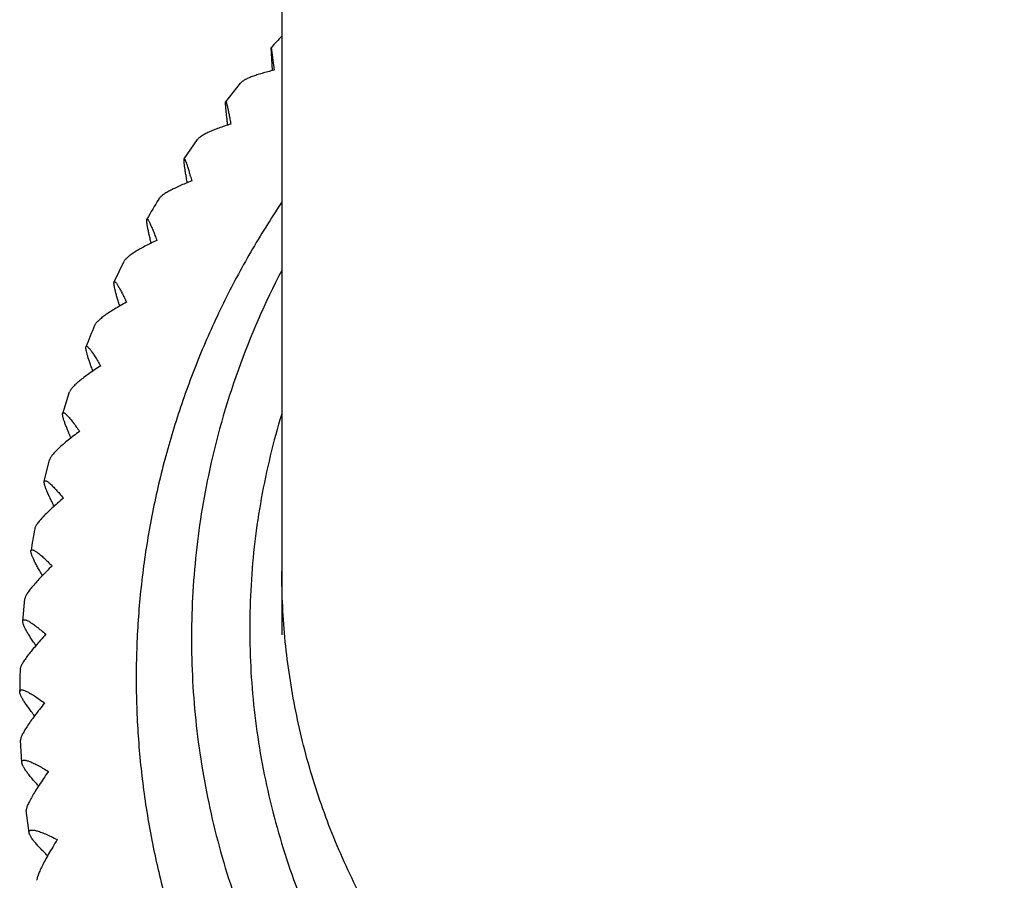
# Model space of a CAD drawing. Units: inches. Extents: x 0 to 11, y 0 to 8.5.
# Drawn here: x 4.5 to 4.8, y 2.8 to 3.1 of the extents above; entities that cross this region are included whole.
import ezdxf

# ---------------------------------------------------------------- set-up
doc = ezdxf.new("R2010")
doc.units = ezdxf.units.IN
doc.header["$LTSCALE"] = 0.605
doc.header["$MEASUREMENT"] = 0
doc.layers.add('ALL_ASSEMBLY_MEMBERS', color=7, linetype='CONTINUOUS')
doc.layers.add('ALL_FEATURES', color=7, linetype='CONTINUOUS')

msp = doc.modelspace()

# ---------------------------------------------------------------- linework, layer by layer
at = {"layer": 'ALL_ASSEMBLY_MEMBERS', "color": 7, "linetype": 'Continuous'}
for p, q in [((4.5665232295, 3.0391722979), (4.5661661987, 3.047118066)), ((4.5661661987, 3.047118066), (4.5670994957, 3.0393039095)), ((4.5505055396, 3.0285082049), (4.5555999134, 3.0348662445)), ((4.5362406738, 3.0088268453), (4.5408125343, 3.0154673562)), ((4.512192005299999, 2.9666591017), (4.515684257699999, 2.9737538498)), ((4.4945320726, 2.9214831321), (4.4969169833, 2.928893539)), ((4.4882226765, 2.8980574501), (4.4900485027, 2.905577371)), ((4.480818935299999, 2.850141202), (4.4815218463, 2.8577901564)), ((4.4804935895, 2.8016444865), (4.4800714707, 2.8093075764)), ((4.4829967621, 2.7774974344), (4.4820123545, 2.7851250994))]:
    msp.add_line(p, q, dxfattribs=at)
for centre, radius, start, end in [((4.815905027599999, 2.8210639272), 0.3368530472, 136.9511577769, 137.8497820011), ((4.8140450993, 2.8224302377), 0.3345423339, 148.9343878069, 150.3014124388), ((4.8131896664, 2.8437981469), 0.274482376, 152.4893098511, 168.1521451853), ((4.6806492332, 3.009430825), 0.1742208288, 196.8565812561, 197.0513443975), ((4.8126165853, 2.8231619561), 0.3329352625, 157.2971423083, 158.6466349912), ((4.645761988899999, 2.9886682195), 0.1503902593, 200.2169779093, 200.5003514555), ((4.811211682300001, 2.823621289), 0.3314555703, 169.8847505375, 171.2164485105), ((4.8109267136, 2.8236789819), 0.3311670822, 178.2881418619, 179.6154300056)]:
    msp.add_arc(centre, radius, start, end, dxfattribs=at)
for points, knots in [([(4.5670994957, 3.0393039095), (4.5663894161, 3.0391351825), (4.5650182852, 3.0387952774), (4.5630497241, 3.0382569569), (4.5612539612, 3.0377084359), (4.5596543015, 3.0371525878), (4.558460390400001, 3.0366702343), (4.5576245145, 3.0362781681), (4.5570855937, 3.0359961282), (4.5566122621, 3.0357151813), (4.5562063847, 3.0354360266), (4.5558697817, 3.0351593194), (4.5556803185, 3.0349638914), (4.5556000098, 3.0348662497)], [0, 0, 0, 0, 0.1759216826, 0.3404667129, 0.4918665316, 0.6284218292, 0.7485535470999999, 0.8020276862000001, 0.8509074861, 0.8951102476, 0.9346273195999999, 0.9695266926999999, 1, 1, 1, 1]), ([(4.55120433, 3.0204667028), (4.55113431, 3.0210392625), (4.5510036286, 3.0221271758), (4.5508274251, 3.023667646), (4.5507025767, 3.0248362701), (4.5506201625, 3.0256720772), (4.5505697027, 3.02621963), (4.5505282695, 3.026711626), (4.5504960567, 3.0271461784), (4.550473262900001, 3.0275217496), (4.5504598359, 3.0278373109), (4.5504557791, 3.0280922068), (4.55045994, 3.0282666072), (4.5504693917, 3.0283751713), (4.550478103500001, 3.0284337411), (4.5504888993, 3.0284769372), (4.5504992581, 3.0285001483), (4.5505055502, 3.0285081361)], [0, 0, 0, 0, 0.213995405, 0.4065023322, 0.5752194785, 0.6500014593, 0.7180790518000001, 0.7792141331, 0.833170174, 0.8797310498, 0.918799389, 0.9503316702, 0.9743039412000001, 0.9834632683, 0.9907566178, 0.9962276784999999, 1, 1, 1, 1]), ([(4.5505055502, 3.0285081361), (4.5505100441, 3.0285138411), (4.5505234846, 3.0285244041), (4.5505439919, 3.0285152207), (4.5505575843, 3.0285022743), (4.5505757106, 3.0284797752), (4.5505989152, 3.0284395446), (4.5506278808, 3.0283773554), (4.550659578, 3.0282973288), (4.5506940632, 3.0281996198), (4.5507312099, 3.0280843321), (4.5507709771, 3.0279516428), (4.5508304416, 3.0277409617), (4.5509101493, 3.0274358341), (4.5510112492, 3.0270209245), (4.5511214775, 3.0265433987), (4.5512403636, 3.0260058051), (4.5513674202, 3.0254107069), (4.5515021723, 3.0247607547), (4.5516979195, 3.0237928424), (4.551957510799999, 3.0224665974), (4.5521647063, 3.0213737352), (4.5522724774, 3.0207982758)], [0, 0, 0, 0, 0.0027355419, 0.0055176599, 0.007470291899999999, 0.009902503, 0.01632726, 0.0249240838, 0.035725774, 0.048736262, 0.06394742190000001, 0.08134525719999999, 0.1009100067, 0.1464023094, 0.2001244191, 0.2617625207, 0.330998101, 0.4075100471, 0.4909685467, 0.5810206599000001, 0.7794732876, 1, 1, 1, 1]), ([(4.5522724774, 3.0207982758), (4.5515562939, 3.020575464), (4.5501742101, 3.0201308922), (4.5481933008, 3.019441592), (4.5463903787, 3.0187545594), (4.5447897576, 3.0180746098), (4.5436005424, 3.0174988946), (4.5427727141, 3.0170408793), (4.5422420636, 3.0167162816), (4.5417791251, 3.0163978502), (4.5413858066, 3.0160864293), (4.5410639914, 3.0157828468), (4.5408863607, 3.0155717534), (4.5408125586, 3.0154673593)], [0, 0, 0, 0, 0.1763176171, 0.3412596532, 0.4930009929999999, 0.6297843945, 0.7499673604000001, 0.8033804983, 0.852132685, 0.8961409553, 0.9353908522, 0.9699461102, 1, 1, 1, 1]), ([(4.5373076992, 3.0006897516), (4.5372045975, 3.0012574392), (4.5370118079, 3.0023378299), (4.5367508779, 3.0038711624), (4.5365356988, 3.0052223815), (4.536390370199999, 3.0062275769), (4.5363010169, 3.0069285691), (4.5362507081, 3.0073720613), (4.5362139025, 3.007758583), (4.536190749, 3.0080869587), (4.536180942200001, 3.0083566793), (4.5361845602, 3.0085671121), (4.536198585299999, 3.0087058267), (4.5362196287, 3.0087857697), (4.5362329382, 3.0088153334), (4.536240676, 3.0088268355)], [0, 0, 0, 0, 0.210281509, 0.3999707095, 0.5668569827000001, 0.7089361828, 0.7701059269, 0.8243980416, 0.8716006514, 0.9115994959999999, 0.9443677684, 0.9699118185, 0.9883183864, 0.9949477036, 1, 1, 1, 1]), ([(4.536240676, 3.0088268355), (4.5362471011, 3.0088363864), (4.5362588236, 3.0088493012), (4.5362795196, 3.0088565014), (4.5363020428, 3.0088562011), (4.5363334224, 3.0088403962), (4.5363706424, 3.0088053486), (4.5364121051, 3.0087526659), (4.5364790556, 3.008648502), (4.5365703129, 3.0084713519), (4.536688402, 3.0082046232), (4.536821874, 3.0078687409), (4.5369701444, 3.0074661051), (4.5371323473, 3.0069991518), (4.5373077519, 3.006470512), (4.537495616, 3.0058828152), (4.537695202, 3.0052387889), (4.5379058104, 3.0045412697), (4.5381267251, 3.0037931718), (4.5384422883, 3.0027037291), (4.5386796659, 3.0018626956), (4.5388400581, 3.0012872356)], [0, 0, 0, 0, 0.0042714188, 0.006107696, 0.007979484200000001, 0.0124777623, 0.0186782228, 0.0269044675, 0.0372759438, 0.06459601429999999, 0.1007207461, 0.1455086737, 0.1986813033, 0.2599286855, 0.3289296791, 0.4053570509, 0.488874555, 0.5791208518, 0.6757270045, 0.7783229664, 1, 1, 1, 1]), ([(4.5388400581, 3.0012872356), (4.5381211644, 3.0010089477), (4.5367347492, 3.0004571426), (4.5347511199, 2.9996136119), (4.5329501115, 2.9987856879), (4.5313569935, 2.997980323), (4.5301790863, 2.9973110232), (4.5293642547, 2.9967875611), (4.5288453158, 2.9964212612), (4.5283959924, 2.9960665889), (4.5280182408, 2.995724537), (4.527713998999999, 2.995396124), (4.527549995, 2.995170946), (4.5274835843, 2.9950606829)], [0, 0, 0, 0, 0.176858104, 0.342314883, 0.4944816169, 0.6315354498, 0.7517623039, 0.8050895848, 0.8536751534999999, 0.8974344243000001, 0.9363458782999999, 0.9704689563, 1, 1, 1, 1]), ([(4.5697017224, 2.9938503297), (4.5659815994, 2.9883230864), (4.5606807109, 2.9798411177), (4.5542055573, 2.9681986375), (4.548134303299999, 2.9563528004), (4.5413092038, 2.9411773949), (4.5343832319, 2.9224629369), (4.5287512046, 2.9033314992), (4.524441066000001, 2.883869808), (4.5214703286, 2.8641665279), (4.5198543743, 2.8443108657), (4.5195988463, 2.8243930986), (4.5207064084, 2.8045036402), (4.5231707388, 2.7847327195), (4.526981700299999, 2.7651702334), (4.5321211544, 2.7459048225), (4.5385663183, 2.7270241393), (4.5462876296, 2.7086136328), (4.555249867300001, 2.6907574314), (4.5637177712, 2.6764080611), (4.5710674753, 2.6652874068), (4.5787965179, 2.6544112674), (4.5891502253, 2.641306533), (4.6026162099, 2.6264454906), (4.6170682832, 2.6125112289), (4.632439328, 2.5995666051), (4.648661583, 2.5876708954), (4.6713254543, 2.573278705), (4.701423270799999, 2.5581626577), (4.7332864103, 2.5471773595), (4.7594876476, 2.5409778515), (4.7794275212, 2.5376381006), (4.7995477816, 2.5356301435), (4.8130242425, 2.5351820608), (4.8197593168, 2.5351820608)], [0, 0, 0, 0, 0.0311954503, 0.0467848228, 0.0623675392, 0.09350970210000001, 0.1246293847, 0.155729873, 0.1868149091, 0.2178883964, 0.2489545983, 0.2800177473, 0.3110823164, 0.3421525531, 0.3732328115, 0.4043270383, 0.4354391506, 0.4665725017, 0.497730288, 0.5289150219, 0.5445204747, 0.5601334257, 0.5913780433, 0.6226544902000001, 0.6539631214, 0.6853039194, 0.716676113, 0.7480784476000001, 0.8109306351000001, 0.8738757103, 0.9053901662999999, 0.9369204959999999, 0.9684650334, 1, 1, 1, 1]), ([(4.524911304700001, 2.9799470158), (4.5247748713, 2.9805087939), (4.5245192266, 2.9815797893), (4.5241719595, 2.9831036883), (4.5238833121, 2.9844533992), (4.5236575092, 2.985612886), (4.523515843399999, 2.9864543882), (4.5234399417, 2.9870216767), (4.523404507, 2.9873632308), (4.523386517, 2.9876481221), (4.5233859644, 2.9878758169), (4.523400034, 2.9880300749), (4.5234231729, 2.9881233607), (4.5234381726, 2.9881598186), (4.5234468262, 2.9881750232)], [0, 0, 0, 0, 0.2066642601, 0.3936131622, 0.5587242897, 0.7000516778, 0.8158752898, 0.8637120677, 0.9046306432, 0.9386149313, 0.9656987479000001, 0.9860108531999999, 0.993745949, 1, 1, 1, 1]), ([(4.5234468262, 2.9881750232), (4.5234547081, 2.9881888719), (4.5234721866, 2.9882132317), (4.5235283044, 2.9882420089), (4.5235977662, 2.9882144011), (4.5236597558, 2.9881650224), (4.5237187189, 2.9881050073), (4.5237824997, 2.9880269699), (4.5238821707, 2.9878886709), (4.5240178781, 2.9876690844), (4.5241925431, 2.9873509137), (4.524387272699999, 2.9869644179), (4.5246011132, 2.9865121892), (4.5248329975, 2.9859968349), (4.5250819287, 2.9854210619), (4.525346888000001, 2.9847876532), (4.5257333308, 2.9838379122), (4.5262473811, 2.9825282232), (4.5266582379, 2.9814445494), (4.5268722705, 2.980872514)], [0, 0, 0, 0, 0.0058006528, 0.0106493826, 0.0218141868, 0.0298890467, 0.0399838994, 0.05220705990000001, 0.0666065269, 0.1019869105, 0.1460979649, 0.1987035474, 0.2595057845, 0.3281857068, 0.4044130065, 0.4878468497, 0.5781196456000001, 0.7776645515, 1, 1, 1, 1]), ([(4.5268722705, 2.980872514), (4.5261543202, 2.9805375721), (4.5247706769, 2.979876398), (4.5227945807, 2.9788760452), (4.5210050372, 2.977905531), (4.5194281923, 2.9769741464), (4.518268319200001, 2.9762116566), (4.5174714185, 2.9756237624), (4.5169675387, 2.9752170203), (4.5165349019, 2.9748277551), (4.5161755203, 2.9744571212), (4.515891348999999, 2.9741063532), (4.5157425788, 2.9738689468), (4.5156843012, 2.9737538624)], [0, 0, 0, 0, 0.1775363913, 0.3436206240999999, 0.4962935541, 0.6336591424, 0.7539237158, 0.8071416706, 0.8555239385, 0.8989820645000001, 0.9374864320999999, 0.9710919762000001, 1, 1, 1, 1]), ([(4.5139140457, 2.9589107853), (4.513757113500001, 2.9594287979), (4.5134628609, 2.9604173798), (4.5130625914, 2.9618270612), (4.5127287664, 2.9630806953), (4.512465812, 2.9641646739), (4.5122991098, 2.9649576158), (4.5122076556, 2.965498028), (4.512163257799999, 2.9658286092), (4.5121386132, 2.9661088171), (4.512133535299999, 2.9663387088), (4.512147595, 2.9665179248), (4.5121732331, 2.966619503), (4.5121920319, 2.9666590333)], [0, 0, 0, 0, 0.20349235, 0.3877710433, 0.5509163842, 0.6911973609000001, 0.8070895864000001, 0.8554459503, 0.8972327398000001, 0.9324523929999999, 0.9611677355, 0.9835433320999999, 1, 1, 1, 1]), ([(4.5121920319, 2.9666590333), (4.512200818, 2.9666775088), (4.5122204482, 2.9667103151), (4.5122636737, 2.9667456379), (4.5123165743, 2.96675802), (4.5123750752, 2.9667481248), (4.5124389818, 2.9667190974), (4.5125093891, 2.9666715275), (4.5125866716, 2.9666054796), (4.5127075153, 2.9664841069), (4.5128734396, 2.9662838712), (4.5130878828, 2.965986897), (4.5133281129, 2.9656204301), (4.5135928952, 2.9651870712), (4.5138808905, 2.9646894128), (4.514190807799999, 2.9641302097), (4.5145213326, 2.9635122846), (4.5150043826, 2.9625820887), (4.5156480527, 2.9612942151), (4.5161630312, 2.9602254925), (4.5164315113, 2.9596605472)], [0, 0, 0, 0, 0.0072747004, 0.0134014723, 0.0193080031, 0.025986408, 0.034128148, 0.0441061487, 0.0561076447, 0.0702262679, 0.1049623633, 0.148424672, 0.2004405799, 0.2607329534, 0.3289900807, 0.4048818732, 0.4880649375, 0.5781677246, 0.7775812998999999, 1, 1, 1, 1]), ([(4.5164315113, 2.9596605472), (4.5157183504, 2.9592680017), (4.514344936000001, 2.9584957782), (4.5123870699, 2.957336696), (4.5106188638, 2.9562225853), (4.5090672385, 2.9551652838), (4.5079321518, 2.9543105987), (4.5071580457, 2.9536597815), (4.5066724511, 2.9532142387), (4.5062594069, 2.9527924092), (4.5059209807, 2.9523956333), (4.5056590996, 2.9520253636), (4.5055269545, 2.9517778541), (4.5054774086, 2.9516591319)], [0, 0, 0, 0, 0.1783538467, 0.3451795575, 0.4984405732, 0.6361598492, 0.7564559086, 0.8095407989, 0.857682739, 0.9007866173000001, 0.9388138788, 0.9718146924, 1, 1, 1, 1]), ([(4.5025364457, 2.9443897966), (4.5025455182, 2.944413144), (4.5025661454, 2.9444552425), (4.5026113631, 2.9445053376), (4.5026683701, 2.9445339183), (4.502734450899999, 2.944539806), (4.5028078256, 2.9445251063), (4.502888983, 2.9444912957), (4.5029784269, 2.9444387363), (4.5031187765, 2.9443365232), (4.503313186000001, 2.9441585632), (4.5035658156, 2.9438862672), (4.503850208399999, 2.9435436585), (4.5041649101, 2.9431333171), (4.5045082987, 2.942657794), (4.5048787757, 2.9421198722), (4.5052747136, 2.9415223953), (4.5058545485, 2.9406190018), (4.5066286247, 2.9393624248), (4.5072486974, 2.9383159708), (4.5075722155, 2.9377619285)], [0, 0, 0, 0, 0.0086737127, 0.0160750723, 0.022958246, 0.0302226389, 0.0386219037, 0.04863676559999999, 0.0605370229, 0.0744691279, 0.1086917318, 0.1515765647, 0.2030333515, 0.2628142378, 0.3306192492, 0.4061212717, 0.4889758876, 0.5788092572, 0.7778321852, 1, 1, 1, 1]), ([(4.5046371737, 2.9366969134), (4.5044522028, 2.9371993056), (4.5041047103, 2.9381598091), (4.5036303001, 2.9395334906), (4.5032318515, 2.9407616991), (4.5029145299, 2.9418316569), (4.5027100325, 2.942620919), (4.50259414, 2.9431646984), (4.502535227, 2.9435021282), (4.502499143000001, 2.943792281), (4.5024857364, 2.9440350722), (4.5024946763, 2.9442302868), (4.502518440299999, 2.944343461), (4.5025364457, 2.9443897966)], [0, 0, 0, 0, 0.200143272, 0.3818451061, 0.5432878878, 0.6828199595000001, 0.7990221483, 0.8479710613, 0.8906425406999999, 0.9270356459, 0.9572321758, 0.9814156865000001, 1, 1, 1, 1]), ([(4.5075722155, 2.9377619285), (4.5068679456, 2.9373111335), (4.5055126815, 2.9364267803), (4.503584323, 2.935107949), (4.5018477285, 2.9338501009), (4.5003304568, 2.9326678302), (4.4992268974, 2.9317226279), (4.4984802948, 2.9310109458), (4.4980160056, 2.9305286336), (4.4976251887, 2.9300766485), (4.4973099452, 2.9296565487), (4.497072164900001, 2.9292699648), (4.4969576462, 2.9290147313), (4.4969172382, 2.9288936547)], [0, 0, 0, 0, 0.1793012168, 0.3469752559000001, 0.5009015540999999, 0.6390145476, 0.7593370429, 0.8122672662, 0.8601343936, 0.9028340384, 0.9403177026999999, 0.9726302473, 1, 1, 1, 1]), ([(4.4973892627, 2.9130406163), (4.4971497881, 2.9135785489), (4.4966981924, 2.9146100059), (4.4960774448, 2.916090915), (4.4955497561, 2.9174242207), (4.4951226884, 2.9185952247), (4.4948410925, 2.9194661271), (4.4946751291, 2.9200719408), (4.4945864776, 2.9204519377), (4.494526949, 2.9207819973), (4.494496425, 2.9210617341), (4.4944945888, 2.9212908769), (4.494514781, 2.9214259957), (4.4945322342, 2.9214828472)], [0, 0, 0, 0, 0.1968591229, 0.3764276732, 0.5368131218, 0.6762073405, 0.7930932395, 0.8426817406999999, 0.8861713175, 0.9235021062000001, 0.9547541975, 0.980117728, 1, 1, 1, 1]), ([(4.4945322342, 2.9214828472), (4.4945409374, 2.921511197), (4.4945613331, 2.92156303), (4.4946070413, 2.9216283706), (4.4946661844, 2.921673137), (4.4947373244, 2.9216956681), (4.494818318, 2.9216967703), (4.4949087588, 2.9216780638), (4.4950090176, 2.9216403119), (4.4951668562, 2.9215592481), (4.4953877675, 2.9214062771), (4.4956766582, 2.9211619772), (4.4960035482, 2.9208469338), (4.4963667788, 2.9204636924), (4.4967644719, 2.9200147487), (4.4973657995, 2.9192991593), (4.498185174, 2.9182583743), (4.4992361734, 2.9168464639), (4.4999617206, 2.9158299396), (4.5003405728, 2.9152908308)], [0, 0, 0, 0, 0.009974174799999999, 0.0185955786, 0.0264920522, 0.0344625406, 0.0432632436, 0.0534462479, 0.0653553026, 0.0791910074, 0.1130321054, 0.1554192741, 0.2063577393, 0.2656374339, 0.3329740393, 0.4080458482, 0.5799817755, 0.7783852686, 1, 1, 1, 1]), ([(4.5697319901, 2.9213664455), (4.5668273606, 2.9118243109), (4.5633106483, 2.8972350244), (4.5603685076, 2.8774983042), (4.5590395084, 2.8625901135), (4.55859228, 2.8476319651), (4.5590304463, 2.8326734282), (4.5603503056, 2.8177648411), (4.5632809789, 2.7980245318), (4.5691257317, 2.7737099437), (4.577796286, 2.7502412794), (4.586350136, 2.7321678341), (4.5935597063, 2.7189945787), (4.6015341657, 2.7062566394), (4.610248353899999, 2.6939976615), (4.619670653, 2.6822578269), (4.629770943600001, 2.6710781736), (4.6405140334, 2.6604957992), (4.6518635281, 2.6505462937), (4.6637819337, 2.6412645577), (4.676227445, 2.6326800853), (4.6891593224, 2.6248238594), (4.7025329404, 2.617721109), (4.7163033843, 2.6113961869), (4.7304241624, 2.6058715655), (4.7448464138, 2.6011637381), (4.759521994, 2.5972907854), (4.7744031749, 2.5942641006), (4.7944419321, 2.5913734608), (4.8096407645, 2.5905010683), (4.8197593168, 2.5905010683)], [0, 0, 0, 0, 0.06212306, 0.09318212449999999, 0.1242347796, 0.1552841154, 0.1863334332, 0.2173860389, 0.2484450206, 0.3105678233, 0.372752089, 0.4038869881, 0.4350444136, 0.46622597, 0.4974332249, 0.5286672127, 0.5599286034000001, 0.5912178945000001, 0.6225349215, 0.6538794376, 0.6852505293000001, 0.7166470031000001, 0.7480676709, 0.7795108762, 0.8109744392, 0.8424546775, 0.8739482943000001, 0.905455955, 0.9369792981, 1, 1, 1, 1]), ([(4.5003405728, 2.9152908308), (4.4996494389, 2.9147814312), (4.4983205017, 2.9137844388), (4.4964332199, 2.9123056698), (4.494738675, 2.9109047456), (4.493264899700001, 2.9095992282), (4.4921994929, 2.9085658019), (4.4914848985, 2.9077958014), (4.4910447233, 2.9072790976), (4.4906785099, 2.9067997052), (4.4903883483, 2.906359433), (4.4901761309, 2.9059600161), (4.4900798912, 2.9056996416), (4.4900488734, 2.9055775737)], [0, 0, 0, 0, 0.1803825809, 0.3490151583, 0.5036863079999999, 0.6422341301, 0.7625775463, 0.8153309885, 0.8628874135, 0.9051308658, 0.9420017821, 0.9735391517, 1, 1, 1, 1]), ([(4.4915989572, 2.8896122557), (4.4913250039, 2.890137653), (4.490807308, 2.8911471155), (4.4900929568, 2.8926013009), (4.4894814161, 2.8939180079), (4.4889812697, 2.8950830843), (4.4886467161, 2.8959567393), (4.4884446673, 2.896570594), (4.4883332967, 2.8969603485), (4.4882544896, 2.8973029521), (4.4882082982, 2.8975978488), (4.4881944666, 2.8978447096), (4.4882082558, 2.8979929167), (4.488222936600001, 2.898057061)], [0, 0, 0, 0, 0.1940063421, 0.3714304647, 0.5304467284000001, 0.6692965677, 0.7865022285, 0.8366018057, 0.8808519935, 0.9191761631, 0.9516446137000001, 0.9784548055, 1, 1, 1, 1]), ([(4.488222936600001, 2.898057061), (4.4882305806, 2.8980904599), (4.4882494029, 2.8981522464), (4.4882938348, 2.8982331636), (4.488353236, 2.8982942349), (4.4884271234, 2.8983337842), (4.4885135767, 2.8983517194), (4.4886115517, 2.8983493023), (4.4887210646, 2.898327556), (4.4888941217, 2.8982693914), (4.4891392325, 2.898143951), (4.4894621276, 2.8979308244), (4.4898295081, 2.8976469416), (4.4902395204, 2.8972948023), (4.4906900366, 2.8968768245), (4.4913734415, 2.8962040164), (4.4923077288, 2.895215146), (4.493509162300001, 2.8938630878), (4.4943400875, 2.8928844411), (4.4947742872, 2.892364412)], [0, 0, 0, 0, 0.0111692758, 0.0209304066, 0.029820406, 0.0385462716, 0.04783754269999999, 0.0582846069, 0.0702901013, 0.0841051783, 0.1176829089, 0.1596519609, 0.2101199082, 0.2689222412, 0.3357932714, 0.4104184972, 0.5815202618, 0.7791516155, 1, 1, 1, 1]), ([(4.5445553001, 2.9001529956), (4.5435055292, 2.8951451147), (4.5416870677, 2.8850693422), (4.5398154045, 2.8698293265), (4.5388034437, 2.8545101533), (4.538655096, 2.8391593746), (4.539371778, 2.8238241339), (4.5409491452, 2.8085514711), (4.5433846532, 2.7933885369), (4.5466694115, 2.7783818524), (4.550793125, 2.7635773321), (4.5557447226, 2.7490211952), (4.5615069653, 2.7347569058), (4.57024954, 2.716185943), (4.583120406, 2.6939085064), (4.5984058759, 2.6731891633), (4.6119653261, 2.6576960457), (4.6227812337, 2.6466416518), (4.634201468500001, 2.636194076), (4.646192903399999, 2.6263867462), (4.6587173259, 2.617248551), (4.6717365379, 2.6088077053), (4.6852111691, 2.601091295), (4.6990988185, 2.5941210719), (4.7133578207, 2.5879204561), (4.7279434791, 2.5825075222), (4.7428106015, 2.5778981323), (4.757914163, 2.5741082671), (4.773209678500001, 2.5711474953), (4.7937872461, 2.5683211238), (4.8093784476, 2.567468176), (4.8197593168, 2.567468176)], [0, 0, 0, 0, 0.0310540031, 0.0621001776, 0.0931414937, 0.1241807354, 0.1552210162, 0.1862652127, 0.2173161879, 0.2483768876, 0.2794498473, 0.3105377318, 0.3416428646, 0.372767302, 0.4350574296, 0.4974443643, 0.5286885218, 0.559959199, 0.5912563797, 0.6225798668, 0.6539291451, 0.6853031184999999, 0.7167007966, 0.7481208809000001, 0.7795618011, 0.8110210834999999, 0.8424951576, 0.8739817356, 0.9054820467, 0.9369973082999999, 1, 1, 1, 1]), ([(4.4947742872, 2.892364412), (4.494100752300001, 2.8917964452), (4.492806706100001, 2.8906870669), (4.4909725248, 2.8890492694), (4.4893307261, 2.8875069507), (4.4879096116, 2.8860808411), (4.486888818, 2.8849621901), (4.486210433, 2.8841369393), (4.4857968648, 2.8835885588), (4.4854572364, 2.8830848188), (4.4851935765, 2.8826277896), (4.4850078119, 2.8822192575), (4.4849300306, 2.8819564348), (4.4849084256, 2.8818347839)], [0, 0, 0, 0, 0.1815866738, 0.3512790491, 0.5067685687, 0.645789724, 0.7661498872, 0.8187070439, 0.8659200631, 0.9076594018, 0.94385305, 0.9745348754000001, 1, 1, 1, 1]), ([(4.4875669244, 2.8658195232), (4.4872582307, 2.8663305865), (4.4866736713, 2.8673145457), (4.485864000199999, 2.8687369873), (4.4851661561, 2.8700324152), (4.484589682799999, 2.8711872112), (4.4841989022, 2.8720603175), (4.4839577474, 2.8726797728), (4.4838212626, 2.8730775969), (4.4837205322, 2.8734311805), (4.4836559063, 2.8737398566), (4.4836271863, 2.8740031628), (4.4836325124, 2.8741637941), (4.4836434221, 2.8742348623)], [0, 0, 0, 0, 0.1913785058, 0.3668340590999999, 0.5245996135000001, 0.6629649785, 0.7804759211, 0.831047022, 0.8759948381, 0.9152397256, 0.9488260572, 0.9769532273999999, 1, 1, 1, 1]), ([(4.4836434221, 2.8742348623), (4.4836493129, 2.8742732361), (4.4836651988, 2.8743449242), (4.4837064554, 2.874441443), (4.4837642636, 2.8745187401), (4.4838659039, 2.874596166), (4.484001706, 2.8746269159), (4.4841489393, 2.8746205606), (4.484334968, 2.8745867811), (4.484601568, 2.874491038), (4.4849559534, 2.8743120213), (4.4853614675, 2.8740626815), (4.4858161496, 2.8737454914), (4.4863176119, 2.8733627771), (4.4870807844, 2.8727394513), (4.488127763600001, 2.8718117282), (4.4894777139, 2.8705314093), (4.4904131891, 2.8695988425), (4.4909023794, 2.8691022037)], [0, 0, 0, 0, 0.0122502465, 0.0230537246, 0.0328827406, 0.0423653908, 0.06283252980000001, 0.0750035213, 0.0888634034, 0.1222910834, 0.1639308028, 0.213992514, 0.2723636007, 0.3387988912, 0.4129922186, 0.5832456373, 0.7800365040999999, 1, 1, 1, 1]), ([(4.4909023794, 2.8691022037), (4.4902509851, 2.868476053), (4.4890005198, 2.8672552126), (4.4872315639, 2.8654602459), (4.4856531848, 2.8637790916), (4.4842937194, 2.8622358416), (4.483323732900001, 2.8610355589), (4.4826854283, 2.8601585568), (4.4823006648, 2.8595814979), (4.4819892483, 2.8590567346), (4.4817531174, 2.8585865718), (4.4815941845, 2.858172849), (4.4815346997, 2.8579103306), (4.481522361600001, 2.857790547)], [0, 0, 0, 0, 0.1829191346, 0.3537770299, 0.5101614266, 0.6496956599, 0.7700676503, 0.8224081919, 0.8692433168000001, 0.9104281739, 0.9458767605, 0.9756217659, 1, 1, 1, 1]), ([(4.4853209543, 2.8417864162), (4.4849770488, 2.8422814905), (4.484324467, 2.8432366956), (4.483417207900001, 2.8446227021), (4.4826301493, 2.8458924101), (4.481973755899999, 2.847032707), (4.4815232446, 2.8479019993), (4.4812398671, 2.8485245952), (4.4810758378, 2.8489287268), (4.4809505774, 2.8492916231), (4.4808647593, 2.8496125502), (4.4808183198, 2.849890889), (4.4808132064, 2.8500631427), (4.4808193846, 2.8501407068)], [0, 0, 0, 0, 0.1889684548, 0.3626279578, 0.5192611, 0.6572024423, 0.7750074707, 0.8260120564, 0.8715954915999999, 0.9116833147, 0.9462906676, 0.9756078981, 1, 1, 1, 1]), ([(4.4808193846, 2.8501407068), (4.480822824100001, 2.8501838869), (4.4808343964, 2.8502652227), (4.4808704759, 2.8503770872), (4.4809247945, 2.8504704108), (4.4809977894, 2.8505440155), (4.481088567, 2.8505968557), (4.4811956556, 2.850629255), (4.4813183414, 2.8506421518), (4.4815143331, 2.850633616), (4.4817998213, 2.850569628), (4.4821827103, 2.8504273247), (4.4826237288, 2.850215737), (4.483120598399999, 2.8499371613), (4.4836707427, 2.8495938629), (4.4842711761, 2.8491884773), (4.4849188871, 2.8487237219), (4.485875288, 2.8480031196), (4.487163006, 2.8469724474), (4.488201560199999, 2.8460943594), (4.4887450365, 2.8456254884)], [0, 0, 0, 0, 0.0132125863, 0.0249510559, 0.0356399724, 0.0458437859, 0.0562105551, 0.0673449378, 0.0797198357, 0.0936651561, 0.127018515, 0.168390608, 0.2180881384, 0.2760550556, 0.3420675708, 0.4158283807, 0.4969985028, 0.5852038488, 0.7810617196999999, 1, 1, 1, 1]), ([(4.4887450365, 2.8456254884), (4.488120472799999, 2.8449420046), (4.4869225286, 2.8436115232), (4.4852311757, 2.8416625061), (4.4837269487, 2.8398461956), (4.4824379466, 2.8381902109), (4.4815246327, 2.8369125606), (4.4809298455, 2.8359877397), (4.4805756788, 2.8353852445), (4.480293607799999, 2.8348429746), (4.480085482200001, 2.8343634076), (4.4799530566, 2.8339484791), (4.4799112175, 2.8336889688), (4.47990775, 2.833572483)], [0, 0, 0, 0, 0.1843670074, 0.356485613, 0.513834054, 0.6539177585, 0.7742981168, 0.8264045889, 0.8728311702, 0.9134161597, 0.948057695, 0.9767940340000001, 1, 1, 1, 1]), ([(4.4797672906, 2.8259012965), (4.4797676096, 2.8259489925), (4.4797735441, 2.8260394708), (4.4798024689, 2.8261660797), (4.4798514442, 2.8262748964), (4.479920973600001, 2.8263650315), (4.4800106996, 2.8264352831), (4.4801192401, 2.8264855267), (4.480245626, 2.8265165194), (4.4804491302, 2.8265339909), (4.480750334200001, 2.8265032094), (4.4811586405, 2.8263999353), (4.4816321769, 2.8262289835), (4.4821684261, 2.8259924416), (4.4827646122, 2.825692543), (4.4834173728, 2.8253317982), (4.4841233191, 2.8249128373), (4.4851678701, 2.8242569196), (4.486577569200001, 2.8233085407), (4.4877168765, 2.8224933094), (4.4883135064, 2.822056667)], [0, 0, 0, 0, 0.0140583821, 0.0266233784, 0.0380838702, 0.04895501889999999, 0.0598424487, 0.0713424488, 0.0839452117, 0.09800803539999998, 0.1313602907, 0.1725389467, 0.2219380578, 0.2795595766, 0.3452010416, 0.4185737135, 0.4993402932, 0.5871265542, 0.7820846323999999, 1, 1, 1, 1]), ([(4.4848724311, 2.8176496028), (4.4844930837, 2.8181265747), (4.4837718019, 2.8190488598), (4.4827653892, 2.8203923499), (4.481886890899999, 2.8216305319), (4.4811476711, 2.8227507974), (4.480634440799999, 2.8236119259), (4.4803061448, 2.8242343917), (4.4801124273, 2.8246424777), (4.4799603693, 2.8250124763), (4.4798508451, 2.8253435793), (4.4797840954, 2.8256350654), (4.4797667322, 2.8258178112), (4.4797672906, 2.8259012965)], [0, 0, 0, 0, 0.1867835127, 0.3588225973, 0.51444133, 0.6520142926, 0.7700985932, 0.8214966109, 0.8676519742000001, 0.9084969057, 0.9440286994, 0.9744121683, 1, 1, 1, 1]), ([(4.4883135064, 2.822056667), (4.4877204625, 2.821317091), (4.4865839524, 2.8198795374), (4.4849824636, 2.8177806218), (4.4835628941, 2.8158337473), (4.4823528102, 2.8140702022), (4.4815016171, 2.8127199815), (4.4809533578, 2.8117516019), (4.4806312165, 2.8111271054), (4.4803792072, 2.8105709927), (4.4801991185, 2.8100858299), (4.4800923266, 2.8096737061), (4.4800671217, 2.8094198448), (4.4800719537, 2.8093080706)], [0, 0, 0, 0, 0.1859360202, 0.3594148821, 0.5177992793999999, 0.6584698297, 0.7788545101000001, 0.8307083181, 0.8766940570999999, 0.9166315926, 0.9504013723, 0.9780563218, 1, 1, 1, 1]), ([(4.4804941138, 2.8016440576), (4.4804906755, 2.8016958801), (4.4804897027, 2.8017947966), (4.480509558500001, 2.8019352402), (4.4805513297, 2.8020588026), (4.480615540400001, 2.8021647754), (4.4807021496, 2.8022520308), (4.480810095, 2.8023199918), (4.4809382017, 2.8023692114), (4.4811465438, 2.8024130016), (4.4814602716, 2.802416535), (4.4818906244, 2.8023542214), (4.4823934275, 2.8022264856), (4.4829659288, 2.8020351324), (4.4836051395, 2.8017823783), (4.4843073212, 2.8014705712), (4.4850686955, 2.8011022253), (4.4861976012, 2.8005183608), (4.487724800500001, 2.7996625161), (4.4889617938, 2.7989185737), (4.4896100388, 2.7985186203)], [0, 0, 0, 0, 0.0147900509, 0.0280730154, 0.0402106958, 0.0516801009, 0.0630490403, 0.0749001983, 0.08773402179999999, 0.1019286017, 0.1353258686, 0.1763664999, 0.2255210122, 0.2828473652, 0.3481641948, 0.4211905513, 0.5015902484, 0.5889881279, 0.7830894904000001, 1, 1, 1, 1]), ([(4.486224583899999, 2.7935423583), (4.4858097237, 2.7939988709), (4.4850193917, 2.7948835812), (4.4839127351, 2.7961776998), (4.4829410482, 2.7973777705), (4.4821166015, 2.7984717273), (4.4815380358, 2.7993196922), (4.4811624287, 2.7999382748), (4.4809371071, 2.8003476101), (4.4807562286, 2.8007221596), (4.4806207374, 2.8010610139), (4.4805312859, 2.8013634314), (4.4805000012, 2.8015553217), (4.4804941138, 2.8016440576)], [0, 0, 0, 0, 0.1848144865, 0.3554004335, 0.5101163525, 0.647370927, 0.7657216244, 0.8174755333, 0.8641427319, 0.9056606272, 0.9420218161, 0.9733556967, 1, 1, 1, 1]), ([(4.4896100388, 2.7985186203), (4.4890532544, 2.7977247111), (4.487987152900001, 2.7961836364), (4.4864877789, 2.793940322), (4.485163195, 2.7918686227), (4.4840401112, 2.7900035949), (4.4832560049, 2.7885861756), (4.482756765, 2.7875787945), (4.482467612200001, 2.7869358514), (4.4822458551, 2.7863695821), (4.4820932165, 2.7858825743), (4.4820105287, 2.7854770964), (4.4820004485, 2.7852313309), (4.4820127626, 2.7851255841)], [0, 0, 0, 0, 0.1876119798, 0.3625388384000001, 0.5220226175, 0.6633132582, 0.7836997787000001, 0.8352851608, 0.880802161, 0.9200505464000001, 0.9528930375, 0.9794022867000001, 1, 1, 1, 1]), ([(4.4829972565, 2.7774970878), (4.4829894849, 2.7775525383), (4.4829804487, 2.7776589693), (4.4829894668, 2.7778120125), (4.4830222837, 2.7779492675), (4.483079439, 2.7780701415), (4.4831610423, 2.7781736442), (4.4832664119, 2.778258902), (4.483394301600001, 2.778326171), (4.4836048566, 2.7783962194), (4.483927861000001, 2.7784347185), (4.4843767261, 2.7784148697), (4.4849053164, 2.7783325423), (4.485510663, 2.778189209), (4.486189535199999, 2.7779870582), (4.4869378245, 2.7777282447), (4.4877513503, 2.7774151315), (4.4889600816, 2.7769104497), (4.490599259, 2.7761571742), (4.4919300102, 2.7754928928), (4.492627874, 2.775134069)], [0, 0, 0, 0, 0.0154094058, 0.029302265, 0.042019861, 0.0540098327, 0.0658086401, 0.0779820786, 0.0910363315, 0.1053650404, 0.1388364342, 0.1797851817, 0.2287468107, 0.2858297243, 0.350872861, 0.4236016368, 0.5036799892, 0.5907307706, 0.7840443371, 1, 1, 1, 1]), ([(4.4893563101, 2.7696113338), (4.488906975, 2.7700440956), (4.4880494079, 2.7708847395), (4.4868445316, 2.7721198619), (4.4857807841, 2.773272567), (4.4848713302, 2.7743314444), (4.484226762400001, 2.7751592218), (4.4838028121, 2.7757686684), (4.4835448632, 2.7761755494), (4.4833339037, 2.7765511505), (4.4831709188, 2.7768944839), (4.4830568937, 2.7772048141), (4.483010303299999, 2.7774039992), (4.4829972565, 2.7774970878)], [0, 0, 0, 0, 0.1830554146, 0.3523450617, 0.506257214, 0.6432297003999999, 0.7618267066, 0.8138990084000001, 0.8610210912, 0.9031347531999999, 0.9402340809999999, 0.9724180549, 1, 1, 1, 1]), ([(4.492627874, 2.775134069), (4.4921119988, 2.7742880065), (4.4911250831, 2.7726477596), (4.4897397257, 2.7702666221), (4.4885200246, 2.7680767417), (4.4874914948, 2.7661170088), (4.4867789079, 2.7646381856), (4.4863306876, 2.7635965604), (4.4860750796, 2.7629387995), (4.4858833393, 2.7623660499), (4.485757062799999, 2.7618808703), (4.485696486, 2.7614857189), (4.4856996506, 2.7612503049), (4.4857184659, 2.7611518181)], [0, 0, 0, 0, 0.1893987432, 0.3658639521, 0.5265118378, 0.66845588, 0.7888410344, 0.8401414059000001, 0.8851608393000001, 0.9236772981, 0.9555383912000001, 0.9808356101000001, 1, 1, 1, 1])]:
    msp.add_open_spline(points, degree=3, knots=knots, dxfattribs=at)
at = {"layer": 'ALL_FEATURES', "color": 7, "linetype": 'Continuous'}
msp.add_line((4.5697593168, 6.0258273866), (4.5697593168, 2.8453865474), dxfattribs=at)
msp.add_open_spline([(4.8197593168, 2.6210196336), (4.8115882163, 2.6210196336), (4.7952262213, 2.6218161019), (4.770921895, 2.625359687), (4.7470799097, 2.6312391566), (4.7239446694, 2.6393907958), (4.7017343692, 2.6497357457), (4.6806599086, 2.6621760527), (4.6609191907, 2.6765863956), (4.6427133655, 2.6928398369), (4.6262065637, 2.7107669863), (4.6115693873, 2.7302066165), (4.5989319531, 2.7509626552), (4.5884239188, 2.7728411063), (4.5801442978, 2.7956285337), (4.5741694335, 2.8191061154), (4.5705664002, 2.8430459109), (4.5697593168, 2.8591676052), (4.5697593168, 2.8672215718)], degree=3, knots=[0, 0, 0, 0, 0.0629249958, 0.1259203372, 0.1888656371, 0.2517296438, 0.3145240509, 0.377250577, 0.4398924451, 0.5024407534, 0.5648944178, 0.6272557634, 0.6895313442000001, 0.7517275733, 0.8138581183, 0.8759352789, 0.9379770422, 1, 1, 1, 1], dxfattribs=at)

doc.saveas('drawing.dxf')
